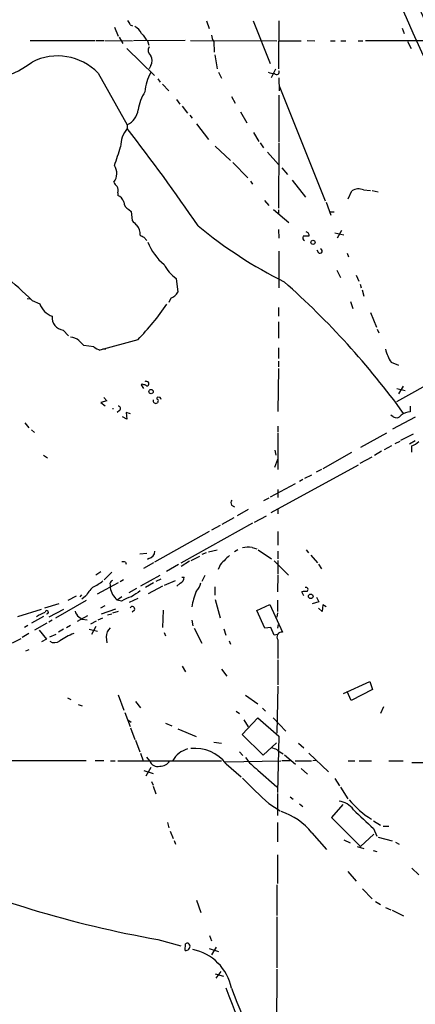
# Model space of a CAD drawing. Extents: x 14 to 984, y 5 to 889.
# Drawn here: x 769 to 839, y 564 to 738 of the extents above; entities that cross this region are included whole.
import ezdxf

# ---------------------------------------------------------------- set-up
doc = ezdxf.new("R2010")
doc.units = 0
doc.header["$MEASUREMENT"] = 0
doc.layers.add('MAIN', color=5, linetype='CONTINUOUS')

msp = doc.modelspace()

# ---------------------------------------------------------------- linework, layer by layer
at = {"layer": 'MAIN'}
for p, q in [((785.876, 737.0233), (786.5533, 735.4147)), ((788.67, 737.4467), (789.0933, 737.2773)), ((802.2167, 738.124), (802.64, 736.7693)), ((810.4293, 738.124), (813.4773, 730.5887)), ((815.0013, 738.124), (815.0013, 734.7373)), ((836.8453, 736.854), (837.184, 735.9227)), ((786.7227, 735.2453), (787.4, 734.1447)), ((770.9747, 734.6527), (782.4893, 734.6527)), ((782.6587, 734.6527), (784.0133, 734.6527)), ((784.1827, 734.6527), (789.0933, 734.568)), ((788.0773, 733.2133), (792.988, 728.472)), ((798.4067, 734.6527), (789.2627, 734.568)), ((791.718, 734.568), (791.972, 733.806)), ((799.338, 734.6527), (814.6627, 734.568)), ((803.4867, 734.4833), (803.5713, 732.6207)), ((815.0013, 729.6573), (815.0013, 734.568)), ((815.0013, 734.568), (818.9807, 734.568)), ((819.9967, 734.6527), (821.3513, 734.568)), ((824.1453, 734.568), (824.992, 734.568)), ((826.008, 734.568), (826.8547, 734.568)), ((829.056, 734.568), (829.9027, 734.568)), ((857.9273, 734.568), (830.326, 734.568)), ((837.7767, 734.4833), (838.454, 733.2133)), ((803.656, 732.1127), (804.0793, 729.6573)), ((792.3107, 730.25), (792.0567, 729.6573)), ((782.9973, 728.8953), (788.162, 719.7513)), ((804.3333, 729.0647), (804.8413, 727.964)), ((814.4087, 729.5727), (813.6467, 728.0487)), ((815.0013, 728.0487), (815.086, 725.7627)), ((793.5807, 727.8793), (794.004, 727.2867)), ((794.4273, 726.948), (795.528, 725.7627)), ((815.086, 726.6093), (823.214, 706.2893)), ((806.6193, 724.7467), (807.2967, 723.5613)), ((815.0013, 725.0007), (815.0013, 716.7033)), ((796.8827, 724.2387), (797.4753, 723.392)), ((797.8987, 723.0533), (798.83, 721.7833)), ((799.2533, 721.4447), (799.6767, 720.9367)), ((808.228, 722.0373), (809.3287, 720.09)), ((788.162, 719.7513), (788.162, 719.074)), ((800.4387, 719.9207), (802.5553, 717.1267)), ((810.514, 718.3967), (811.4453, 716.788)), ((803.7407, 715.9413), (806.45, 713.4013)), ((811.6993, 716.534), (812.292, 715.6873)), ((815.0013, 716.534), (814.9167, 705.0193)), ((812.9693, 714.9253), (814.9167, 712.724)), ((806.8733, 713.0627), (809.498, 710.3533)), ((815.5093, 712.1313), (816.5253, 710.946)), ((810.006, 709.7607), (810.3447, 709.2527)), ((817.372, 709.93), (819.7427, 706.9667)), ((786.4687, 707.7287), (786.4687, 707.2207)), ((827.278, 706.628), (827.9553, 708.0673)), ((829.9873, 708.2367), (831.2573, 708.152)), ((831.5113, 708.152), (832.612, 707.898)), ((812.4613, 706.374), (813.2233, 705.4427)), ((823.3833, 706.0353), (824.23, 703.7493)), ((788.416, 704.7653), (788.8393, 704.4267)), ((788.8393, 704.4267), (789.0087, 702.818)), ((814.07, 704.7653), (816.7793, 702.4793)), ((814.9167, 704.6807), (814.9167, 704.088)), ((823.976, 704.342), (824.8227, 704.342)), ((814.9167, 701.2093), (815.0013, 699.6853)), ((824.9073, 700.6167), (826.516, 700.278)), ((826.0927, 701.04), (825.3307, 699.6853)), ((791.1253, 699.8547), (791.6333, 699.262)), ((815.0013, 697.3993), (815.0013, 690.88)), ((822.1133, 697.0607), (821.7747, 697.5687)), ((827.1087, 697.0607), (827.3627, 696.3833)), ((825.246, 694.0127), (825.9233, 692.7427)), ((828.7173, 693.166), (829.1407, 692.0653)), ((796.798, 692.5733), (797.1367, 690.118)), ((829.3947, 691.5573), (829.564, 690.88)), ((829.7333, 690.5413), (830.072, 689.4407)), ((770.4667, 689.0173), (770.9747, 688.9327)), ((771.3133, 688.6787), (772.668, 688.086)), ((795.8667, 689.102), (795.528, 688.34)), ((827.7013, 688.5093), (828.1247, 687.2393)), ((814.9167, 687.4087), (814.9167, 685.8847)), ((831.2573, 686.562), (832.2733, 683.9373)), ((814.9167, 684.8687), (814.9167, 681.99)), ((776.8167, 683.4293), (777.748, 682.4133)), ((832.4427, 683.5987), (832.6967, 682.9213)), ((790.0247, 681.736), (783.336, 679.8733)), ((782.2353, 680.466), (780.4573, 680.72)), ((783.844, 680.1273), (784.352, 680.1273)), ((814.9167, 680.2967), (814.9167, 678.434)), ((852.8473, 680.212), (835.8293, 670.7293)), ((814.9167, 677.926), (814.9167, 676.91)), ((834.898, 677.7567), (836.168, 677.2487)), ((814.9167, 676.656), (814.832, 669.036)), ((790.7867, 673.862), (790.6173, 673.7773)), ((790.6173, 673.7773), (791.0407, 673.1)), ((835.914, 673.1), (837.3533, 672.7613)), ((837.0147, 673.5233), (836.168, 672.1687)), ((784.5213, 670.8987), (783.5053, 670.6447)), ((783.5053, 670.6447), (784.2673, 670.052)), ((784.0133, 671.4913), (784.5213, 670.8987)), ((793.5807, 670.7293), (793.496, 670.56)), ((794.004, 671.4913), (793.5807, 671.576)), ((786.8073, 669.2053), (786.384, 668.8667)), ((788.7547, 668.6127), (787.9927, 668.8667)), ((787.9927, 668.8667), (788.0773, 667.6813)), ((838.2847, 669.9673), (838.2847, 668.9513)), ((788.0773, 667.6813), (787.3153, 668.1047)), ((835.2367, 668.1047), (834.8133, 668.3587)), ((839.1313, 668.02), (835.152, 665.9033)), ((770.0433, 667.004), (770.7207, 666.1573)), ((771.2287, 665.8187), (771.7367, 665.3107)), ((814.832, 666.4113), (814.832, 665.3953)), ((814.832, 665.226), (814.832, 658.7913)), ((834.0513, 665.226), (829.4793, 662.686)), ((835.5753, 663.3633), (836.5067, 663.7867)), ((836.5913, 663.956), (838.8773, 665.0567)), ((839.1313, 663.8713), (838.1153, 663.2787)), ((814.324, 662.178), (814.4933, 661.3313)), ((833.2047, 662.0087), (831.9347, 661.2467)), ((834.9827, 662.94), (833.628, 662.2627)), ((838.5387, 661.8393), (838.5387, 662.94)), ((773.3453, 661.3313), (774.0227, 660.8233)), ((814.7473, 660.5693), (814.2393, 659.13)), ((827.8707, 661.7547), (822.7907, 658.876)), ((829.3947, 659.892), (831.5113, 660.9927)), ((829.056, 659.5533), (813.562, 651.0867)), ((822.5367, 658.7913), (821.6053, 658.2833)), ((819.2347, 657.0133), (818.642, 656.6747)), ((820.7587, 657.7753), (819.5733, 657.1827)), ((817.88, 656.2513), (813.4773, 653.8807)), ((814.832, 655.2353), (814.832, 653.796)), ((813.2233, 653.7113), (812.292, 653.2033)), ((806.6193, 652.4413), (807.1273, 652.1873)), ((809.5827, 651.6793), (807.6353, 650.5787)), ((814.832, 651.6793), (814.832, 650.9173)), ((807.0427, 650.24), (804.926, 649.0547)), ((810.6833, 649.478), (812.8, 650.5787)), ((810.3447, 649.3087), (797.6447, 642.1967)), ((804.5873, 648.8853), (803.0633, 648.0387)), ((793.0727, 642.4507), (802.7247, 647.8693)), ((814.832, 647.7847), (814.832, 645.414)), ((802.5553, 644.2287), (804.0793, 644.5673)), ((807.72, 644.5673), (807.1273, 644.2287)), ((810.26, 644.9907), (811.1067, 644.7367)), ((811.3607, 644.5673), (813.7313, 642.9587)), ((819.8273, 644.5673), (820.2507, 644.0593)), ((791.6333, 643.89), (790.3633, 643.8053)), ((791.972, 643.0433), (791.718, 642.874)), ((799.5073, 642.7047), (801.0313, 643.4667)), ((802.132, 644.0593), (801.37, 643.7207)), ((814.832, 644.3133), (814.832, 642.9587)), ((814.832, 642.7047), (814.832, 640.334)), ((820.674, 643.636), (821.8593, 642.2813)), ((787.8233, 642.366), (787.9927, 642.0273)), ((792.8187, 642.2813), (791.0407, 641.2653)), ((797.2213, 641.9427), (795.1047, 640.7573)), ((799.1687, 642.5353), (797.7293, 641.604)), ((804.5027, 641.604), (804.2487, 641.096)), ((814.1547, 642.62), (816.6947, 640.08)), ((822.0287, 642.0273), (822.5367, 641.1807)), ((783.5053, 640.6727), (782.574, 640.08)), ((785.4527, 640.588), (784.098, 639.2333)), ((787.4847, 639.2333), (786.892, 638.8947)), ((793.9193, 639.9953), (790.5327, 638.1327)), ((794.0887, 639.4027), (793.242, 638.9793)), ((797.814, 639.7413), (798.2373, 639.7413)), ((801.878, 639.9953), (801.37, 638.9793)), ((814.832, 640.1647), (814.7473, 637.1167)), ((786.5533, 638.7253), (782.828, 636.6933)), ((785.114, 638.3867), (785.114, 637.8787)), ((789.7707, 637.7093), (788.416, 636.9473)), ((792.8187, 638.7253), (791.3793, 637.8787)), ((794.4273, 638.1327), (791.8873, 636.778)), ((794.766, 638.302), (796.7133, 639.1487)), ((797.56, 638.6407), (796.9673, 638.1327)), ((803.656, 638.048), (803.656, 636.524)), ((779.1027, 636.3547), (777.6633, 635.5927)), ((780.034, 636.6087), (779.78, 636.27)), ((780.796, 636.3547), (780.1187, 635.8467)), ((787.2307, 636.27), (786.384, 635.6773)), ((790.0247, 635.9313), (788.5007, 635.254)), ((803.7407, 635.762), (804.5873, 632.5447)), ((819.404, 636.4393), (819.0653, 637.1167)), ((821.69, 636.1853), (822.1133, 635.3387)), ((768.7733, 632.7987), (773.0067, 634.0687)), ((776.0547, 635), (773.5147, 634.238)), ((776.9013, 633.984), (774.2767, 632.6293)), ((780.8807, 635.5927), (775.462, 632.46)), ((784.1827, 634.6613), (783.4207, 634.238)), ((783.59, 633.222), (786.13, 634.1533)), ((787.146, 635.508), (786.384, 635.6773)), ((811.1067, 633.8147), (813.3927, 634.9153)), ((813.3927, 634.9153), (815.6787, 630.0047)), ((814.7473, 635.6773), (814.7473, 633.6453)), ((822.1133, 635.3387), (820.928, 635)), ((822.706, 633.6453), (822.0287, 634.238)), ((822.7907, 634.8307), (822.706, 633.6453)), ((823.3833, 634.492), (822.7907, 634.8307)), ((773.3453, 632.7987), (771.2287, 631.6133)), ((781.1347, 632.8833), (779.272, 631.8673)), ((779.6107, 632.714), (780.2033, 632.2907)), ((780.2033, 632.2907), (781.05, 632.206)), ((782.9973, 632.206), (783.844, 632.5447)), ((784.6907, 633.0527), (785.4527, 633.222)), ((785.622, 633.3913), (786.638, 633.73)), ((789.432, 633.8993), (789.0087, 633.5607)), ((794.512, 633.8993), (794.4273, 630.8513)), ((812.546, 630.682), (811.1067, 633.8147)), ((814.7473, 633.3913), (814.6627, 632.6293)), ((770.5513, 631.19), (769.9587, 630.8513)), ((773.938, 631.6133), (771.7367, 630.3433)), ((774.8693, 632.1213), (774.2767, 631.7827)), ((776.9013, 630.5127), (775.97, 630.0047)), ((778.0867, 631.19), (777.4093, 630.7667)), ((781.3887, 630.5127), (782.9127, 630.174)), ((782.6587, 631.952), (781.6427, 631.444)), ((782.574, 631.0207), (781.812, 629.5813)), ((799.592, 632.1213), (799.7613, 631.1053)), ((800.0153, 630.682), (801.37, 628.0573)), ((805.2647, 630.5973), (805.6033, 629.4967)), ((813.562, 630.8513), (812.546, 630.682)), ((814.1547, 629.4967), (813.562, 630.8513)), ((814.832, 630.682), (814.9167, 631.3593)), ((767.842, 628.142), (769.366, 628.904)), ((770.7207, 629.7507), (769.5353, 629.0733)), ((772.5833, 630.3433), (773.8533, 628.7347)), ((773.8533, 628.7347), (773.0067, 628.3113)), ((774.446, 629.158), (775.5467, 629.666)), ((784.4367, 629.158), (784.5213, 628.142)), ((794.6813, 629.92), (794.9353, 629.3273)), ((814.7473, 629.5813), (814.1547, 629.4967)), ((806.196, 628.4807), (806.45, 627.888)), ((814.832, 628.65), (814.832, 625.348)), ((770.2127, 626.7027), (770.8053, 626.9567)), ((797.8987, 623.9933), (798.4913, 622.9773)), ((814.832, 625.094), (814.832, 620.6913)), ((804.8413, 623.4853), (805.7727, 622.2153)), ((814.832, 620.4373), (814.6627, 612.14)), ((826.4313, 619.1673), (831.088, 621.284)), ((831.088, 621.284), (831.596, 619.8447)), ((777.5787, 618.4053), (778.1713, 618.0667)), ((786.5533, 618.9133), (787.5693, 616.204)), ((809.0747, 618.8287), (811.276, 617.3047)), ((827.786, 617.8973), (827.1087, 619.506)), ((831.596, 619.8447), (827.786, 617.8973)), ((779.4413, 617.22), (780.2033, 616.966)), ((789.6013, 617.728), (790.5327, 616.6273)), ((812.1227, 616.5427), (812.6307, 616.0347)), ((833.5433, 616.7967), (833.0353, 615.6113)), ((787.7387, 615.7807), (788.67, 613.3253)), ((807.466, 616.0347), (808.0587, 615.6113)), ((808.482, 611.886), (811.276, 614.8493)), ((811.276, 614.8493), (815.0013, 611.632)), ((813.9853, 614.8493), (816.2713, 612.4787)), ((788.2467, 614.5107), (788.8393, 614.0873)), ((788.7547, 613.0713), (789.5167, 611.0393)), ((794.9353, 613.918), (796.036, 613.41)), ((808.8207, 614.5107), (809.5827, 613.2407)), ((797.1367, 612.902), (800.354, 611.5473)), ((812.2073, 608.2453), (808.482, 611.886)), ((815.0013, 611.632), (814.7473, 601.6413)), ((789.6013, 610.87), (790.3633, 608.838)), ((803.4867, 610.5313), (804.8413, 610.362)), ((814.578, 610.4467), (812.2073, 608.2453)), ((818.4727, 610.362), (819.404, 609.5153)), ((790.5327, 608.584), (790.956, 607.2293)), ((792.1413, 607.2293), (791.6333, 607.9067)), ((808.0587, 608.838), (808.6513, 608.1607)), ((816.0173, 608.33), (817.9647, 606.6367)), ((820.3353, 608.584), (823.8067, 605.282)), ((752.348, 607.314), (780.8807, 607.314)), ((782.4893, 607.314), (784.0133, 607.314)), ((785.1987, 607.2293), (786.0453, 607.2293)), ((786.4687, 607.2293), (804.8413, 607.2293)), ((805.5187, 607.06), (815.34, 607.2293)), ((805.688, 606.7213), (808.3127, 604.4353)), ((815.5093, 607.314), (817.0333, 607.314)), ((817.88, 607.2293), (820.7587, 607.2293)), ((821.6053, 607.314), (821.0127, 607.2293)), ((827.278, 607.2293), (828.4633, 607.2293)), ((829.2253, 607.2293), (831.4267, 607.2293)), ((834.4747, 607.2293), (837.0147, 607.2293)), ((838.5387, 606.9753), (955.8867, 606.8907)), ((791.1253, 605.536), (792.734, 605.028)), ((792.3107, 606.044), (791.464, 604.52)), ((811.276, 605.6207), (814.6627, 602.6573)), ((818.9807, 605.8747), (820.0813, 604.8587)), ((792.48, 603.5887), (792.734, 602.9113)), ((792.734, 602.742), (793.242, 601.3873)), ((824.9073, 604.0967), (825.754, 602.8267)), ((814.7473, 601.472), (814.7473, 597.5773)), ((817.0333, 600.8793), (817.5413, 600.456)), ((825.9233, 602.5727), (827.1933, 600.5407)), ((813.2233, 599.694), (815.2553, 598.424)), ((818.642, 599.6093), (819.2347, 599.186)), ((826.3467, 599.5247), (824.3147, 597.2387)), ((795.274, 596.3073), (795.528, 595.376)), ((814.7473, 596.3073), (814.7473, 592.9207)), ((824.3147, 597.2387), (829.4793, 592.074)), ((831.7653, 596.646), (833.0353, 595.884)), ((833.4587, 595.7147), (834.4747, 595.7147)), ((795.782, 594.7833), (796.29, 593.5133)), ((820.8433, 594.5293), (823.468, 591.566)), ((829.4793, 592.074), (831.85, 594.2753)), ((831.7653, 595.2913), (832.358, 593.9367)), ((796.4593, 593.1747), (796.7133, 592.4973)), ((826.516, 593.2593), (827.6167, 592.7513)), ((832.612, 593.7673), (835.0673, 593.09)), ((835.66, 592.836), (836.3373, 592.4973)), ((814.7473, 590.6347), (814.7473, 585.5547)), ((828.8867, 592.074), (830.072, 591.7353)), ((831.6807, 591.3967), (832.358, 591.2273)), ((827.1933, 587.6713), (828.7173, 585.978)), ((838.5387, 588.264), (839.8087, 587.0787)), ((814.6627, 585.3007), (814.6627, 579.882)), ((829.818, 584.6233), (831.5113, 582.8453)), ((800.4387, 582.5913), (801.2007, 580.39)), ((832.104, 582.3373), (833.0353, 581.8293)), ((833.882, 581.3213), (834.8133, 580.898)), ((835.0673, 580.8133), (837.0993, 579.7973)), ((814.6627, 579.628), (814.6627, 570.6533)), ((793.5807, 575.6487), (797.6447, 574.548)), ((798.4067, 573.7013), (798.4913, 574.8867)), ((802.7247, 576.326), (803.0633, 575.3947)), ((802.64, 574.04), (804.3333, 573.532)), ((803.91, 574.294), (803.0633, 572.9393)), ((803.7407, 569.5527), (805.18, 569.1293)), ((804.7567, 569.976), (803.8253, 568.7907)), ((814.6627, 570.3993), (814.578, 558.3767))]:
    msp.add_line(p, q, dxfattribs=at)
for centre, radius in [((821.0465, 698.9572), 0.3759), ((792.3741, 672.5497), 0.3815), ((820.6477, 636.3372), 0.4099)]:
    msp.add_circle(centre, radius, dxfattribs=at)
for centre, radius, start, end in [((2306.0469, 1402.8365), 1611.7122, 202.7516859, 206.1277091), ((102.2564, 395.8673), 814.0959, 22.5953831, 25.5191885), ((787.0424, 737.0411), 1.6774, 13.993164, 44.113543), ((788.077, 734.483), 2.9939, 28.742881, 61.257119), ((1129.9007, 989.257), 423.3604, 216.754621, 216.983794), ((806.2132, 736.1639), 3.2028, 190.43141, 211.649458), ((793.0672, 732.8871), 1.2096, 146.65544, 231.286188), ((775.8241, 721.8819), 10.0321, 44.354639, 116.720343), ((791.0266, 731.0967), 1.5381, 326.600247, 33.396643), ((759.022, 747.6754), 20.8426, 243.763686, 306.137058), ((799.7359, 724.9067), 8.4691, 151.251804, 175.349847), ((814.3863, 731.959), 3.1517, 246.681342, 267.326695), ((814.6109, 729.0788), 0.4582, 215.809495, 31.57064), ((797.9405, 721.3176), 7.9024, 147.244038, 172.303016), ((786.7192, 722.8565), 3.424, 294.921464, 351.932847), ((792.0669, 715.8084), 5.0904, 140.094847, 179.456347), ((501.7559, 497.1032), 362.3527, 34.412682, 37.776443), ((732.8973, 732.0492), 56.4516, 339.797968, 343.331204), ((783.7823, 711.1316), 2.5316, 322.522623, 34.204173), ((787.6141, 710.3976), 1.9932, 203.861793, 231.891048), ((785.3252, 708.1943), 1.2346, 337.845274, 30.952614), ((785.8898, 705.5413), 1.7764, 19.012253, 70.980598), ((829.1407, 706.1196), 2.2801, 68.20419, 121.325333), ((789.0482, 706.1023), 1.479, 179.314297, 244.69289), ((1001.1193, 914.0569), 299.3539, 224.882025, 225.111195), ((787.9311, 700.3421), 2.5213, 356.616592, 40.25424), ((851.7327, 763.7337), 80.1881, 230.468426, 243.483839), ((875.4266, 869.3289), 189.2834, 243.323728, 243.552938), ((819.773, 700.1994), 0.5891, 342.67557, 84.711354), ((801.1059, 702.7071), 10.0116, 201.683554, 230.080414), ((819.7366, 699.7398), 0.5049, 145.743383, 251.130865), ((819.8273, 446.0242), 254.0003, 89.885409, 90.114591), ((822.2721, 697.4311), 0.403, 246.793942, 76.33616), ((801.2262, 698.5307), 7.4229, 208.150038, 233.376178), ((710.4396, 625.4993), 87.7339, 46.064799, 50.294835), ((721.6346, 584.9928), 142.6133, 35.939702, 48.60736), ((795.0546, 691.4189), 2.4551, 289.316149, 328.00278), ((776.0264, 689.2431), 3.5521, 199.010831, 250.98917), ((756.0256, 715.0234), 47.5814, 315.606004, 325.39517), ((777.0536, 685.6171), 2.2006, 173.015462, 263.81996), ((778.0191, 679.7294), 2.4308, 49.09856, 88.406438), ((568.3465, 469.4809), 299.3542, 44.882025, 45.111194), ((784.3862, 683.142), 3.4333, 231.208574, 252.188317), ((840.4808, 681.6067), 6.7816, 193.333791, 214.59085), ((833.8987, 801.3699), 133.8752, 251.443679, 251.672862), ((791.6756, 673.989), 0.3224, 336.806076, 66.782742), ((748.8048, 504.47), 174.5168, 75.851156, 76.080363), ((791.6878, 673.868), 0.2843, 218.071195, 358.790557), ((793.2185, 670.9692), 0.4944, 168.474184, 304.143256), ((793.6441, 671.3432), 0.2413, 105.234291, 232.137512), ((793.4325, 670.9198), 0.2414, 307.88123, 74.749045), ((709.4287, 628.992), 94.6529, 26.450487, 26.679643), ((785.622, 669.9014), 0.3673, 256.66748, 283.33252), ((786.5649, 669.5478), 0.4197, 305.288464, 91.583937), ((838.2247, 666.6345), 2.3176, 88.516498, 131.930616), ((835.8273, 668.9631), 1.0419, 235.471086, 324.543508), ((836.76, 667.3438), 4.7494, 291.99384, 309.934081), ((807.4291, 652.8372), 0.9014, 143.553434, 206.053368), ((809.6675, 639.8671), 5.1577, 83.403539, 102.32325), ((791.742, 644.3546), 1.3313, 279.948396, 358.222322), ((808.3555, 640.5449), 3.6528, 124.610633, 145.383712), ((787.3999, 641.5189), 0.947, 63.443066, 100.291859), ((806.2883, 640.9769), 1.8925, 119.747134, 160.648803), ((797.1282, 639.6652), 1.1117, 292.854153, 3.925152), ((788.3388, 631.7052), 8.8607, 135.067214, 148.34967), ((778.0344, 646.462), 9.4065, 295.378654, 308.142311), ((785.7248, 638.546), 0.6312, 107.280921, 194.617437), ((789.1617, 638.7468), 4.1397, 192.104714, 227.856932), ((797.9464, 639.5361), 3.3538, 315.879471, 346.009749), ((819.7991, 637.5259), 0.38, 301.330933, 111.798609), ((791.3382, 628.1815), 8.4411, 106.618951, 119.778053), ((1043.6858, 255.7783), 457.9056, 123.575476, 123.804659), ((812.6642, 632.2772), 13.2585, 158.19851, 170.383796), ((819.7851, 634.3617), 2.8475, 85.738336, 104.642376), ((789.0424, 634.0955), 0.4362, 333.270475, 148.612772), ((582.3373, 1014.1796), 425.9717, 296.450466, 296.679649), ((773.8956, 633.5183), 0.2993, 261.875312, 171.856362), ((780.5425, 634.0691), 1.6445, 191.899604, 235.486632), ((786.6968, 629.1534), 2.2601, 134.45325, 179.883386), ((783.1669, 618.0664), 12.5164, 111.010331, 123.690194), ((815.5264, 629.158), 0.8603, 79.802974, 216.187964), ((775.2782, 629.6316), 1.4897, 236.038987, 309.41308), ((898.8321, 863.4379), 267.7503, 251.448775, 251.677951), ((800.126, 604.9608), 4.5727, 106.464494, 149.027863), ((800.0453, 602.2717), 7.186, 38.257852, 94.970362), ((817.2886, 613.8346), 10.1794, 216.204242, 233.795758), ((817.3082, 611.9065), 3.7411, 224.996751, 245.609407), ((793.5126, 607.6844), 1.4448, 198.359708, 286.349034), ((794.0633, 608.186), 1.8935, 265.638427, 329.65121), ((871.5359, 664.8665), 87.4518, 223.941819, 228.179653), ((825.3437, 596.696), 3.4368, 33.508351, 84.563619), ((839.046, 609.6512), 14.8542, 218.66264, 239.140166), ((811.7694, 587.1347), 11.7054, 39.177649, 71.80358), ((1655.483, 1485.9376), 1213.1619, 227.0065022, 227.2356862), ((826.3207, 762.6681), 189.8635, 246.206971, 260.070305), ((798.7876, 574.5057), 0.4827, 15.254078, 127.87186), ((798.5228, 574.4462), 0.7539, 261.141164, 14.321937), ((798.0449, 565.2963), 8.7445, 11.319698, 78.680302), ((6567.4263, 2799.2617), 6179.0907, 201.17666326, 201.40584565), ((10614.6311, 4463.2643), 10553.5715, 201.66554577, 201.89472847)]:
    msp.add_arc(centre, radius, start, end, dxfattribs=at)

doc.saveas('drawing.dxf')
